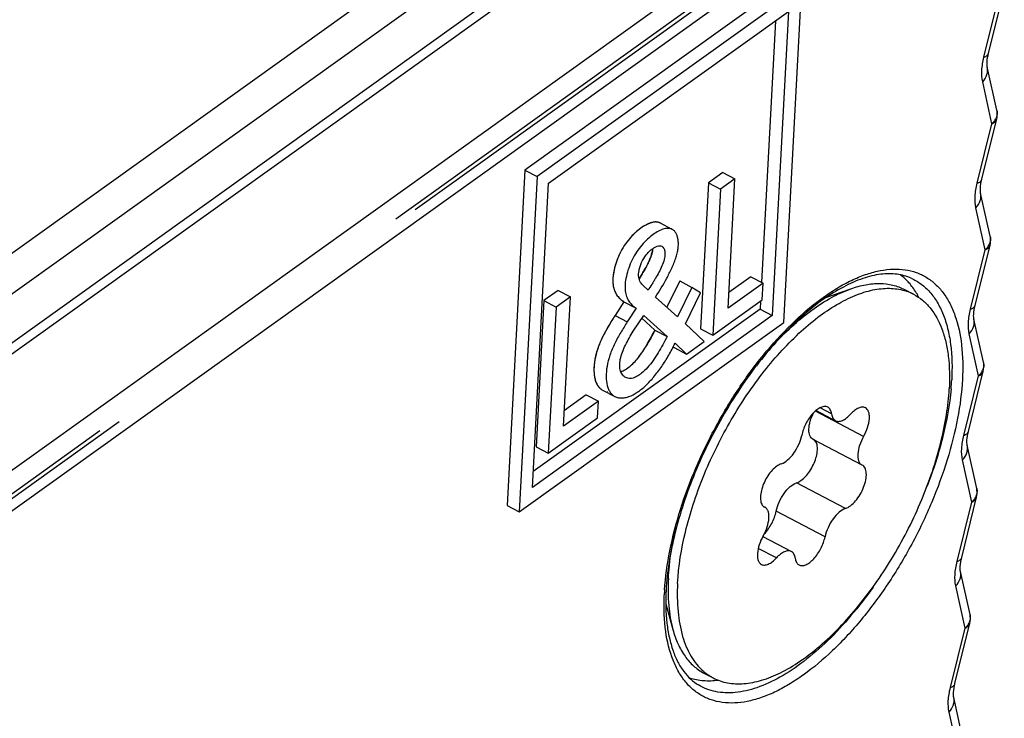
# Model space of a CAD drawing. Extents: x 0 to 841, y 0 to 594.
# Drawn here: x 783 to 796, y 111 to 120 of the extents above; entities that cross this region are included whole.
import ezdxf

# ---------------------------------------------------------------- set-up
doc = ezdxf.new("R2010")
doc.units = 0
doc.header["$LTSCALE"] = 46.255
doc.linetypes.add('HIDDEN', pattern=[0.2, 0.1, -0.1])
for name, color, linetype in [('02___PRT_ALL_AXES', 7, 'CONTINUOUS'), ('3_ALL_AXES', 7, 'CONTINUOUS'), ('7_ALL_FEATURES', 7, 'CONTINUOUS')]:
    doc.layers.add(name, color=color, linetype=linetype)

msp = doc.modelspace()

# ---------------------------------------------------------------- linework, layer by layer
at = {"layer": '02___PRT_ALL_AXES', "color": 7, "linetype": 'CONTINUOUS'}
msp.add_arc((793.945, 116.117), 1.009, 26.8711, 30.8316, dxfattribs=at)
for points, knots in [([(794.811, 116.634), (794.784, 116.679), (794.724, 116.762), (794.649, 116.832), (794.61, 116.862)], [0, 0, 0, 0, 0.513804, 1, 1, 1, 1]), ([(792.294, 111.709), (792.232, 111.701), (792.109, 111.696), (791.988, 111.719), (791.932, 111.738)], [0, 0, 0, 0, 0.517575, 1, 1, 1, 1])]:
    msp.add_open_spline(points, degree=3, knots=knots, dxfattribs=at)
at = {"layer": '3_ALL_AXES', "color": 7, "linetype": 'CONTINUOUS'}
for p, q in [((793.663, 116.573), (793.98, 116.685)), ((794.66, 116.676), (794.777, 116.615)), ((793.538, 115.138), (793.784, 115.009)), ((793.497, 114.773), (794.119, 114.447)), ((794.119, 114.447), (794.122, 114.446)), ((794.125, 114.445), (794.122, 114.446)), ((792.887, 113.909), (792.882, 113.912)), ((792.884, 113.91), (792.887, 113.909)), ((792.86, 113.537), (793.223, 113.347)), ((791.628, 112.682), (791.716, 112.356)), ((792.112, 111.802), (792.229, 111.741))]:
    msp.add_line(p, q, dxfattribs=at)
at = {"layer": '3_ALL_AXES', "color": 9, "linetype": 'CONTINUOUS'}
for p, q in [((793.735, 115.095), (793.589, 115.171)), ((794.141, 114.81), (793.529, 115.13)), ((793.91, 113.893), (793.288, 114.219)), ((792.884, 113.91), (792.882, 113.912)), ((793.651, 113.533), (793.03, 113.858)), ((793.033, 113.265), (792.802, 113.386))]:
    msp.add_line(p, q, dxfattribs=at)
at = {"layer": '3_ALL_AXES', "color": 7, "linetype": 'CONTINUOUS'}
for centre, radius, start, end in [((794.479, 116.043), 0.645, 62.4458, 73.7562), ((792.543, 112.331), 0.669, 229.1753, 230.7253), ((792.529, 112.314), 0.647, 230.6971, 242.3354)]:
    msp.add_arc(centre, radius, start, end, dxfattribs=at)
for points, knots in [([(791.777, 112.942), (791.789, 113.162), (791.864, 113.622), (792.09, 114.307), (792.419, 114.983), (792.827, 115.599), (793.22, 116.04), (793.551, 116.322), (793.79, 116.484), (794.024, 116.603), (794.25, 116.676), (794.463, 116.699), (794.598, 116.681), (794.659, 116.663)], [0, 0, 0, 0, 0.128979, 0.272316, 0.422037, 0.569266, 0.705468, 0.767249, 0.823924, 0.875184, 0.921108, 0.962294, 1, 1, 1, 1]), ([(792.975, 115.951), (793.055, 116.038), (793.216, 116.201), (793.47, 116.411), (793.722, 116.575), (793.895, 116.655), (793.98, 116.685)], [0, 0, 0, 0, 0.283497, 0.546196, 0.785421, 1, 1, 1, 1]), ([(793.98, 116.685), (794.041, 116.707), (794.162, 116.741), (794.343, 116.758), (794.511, 116.739), (794.613, 116.701), (794.66, 116.676)], [0, 0, 0, 0, 0.280492, 0.536297, 0.773291, 1, 1, 1, 1]), ([(794.777, 116.615), (794.817, 116.594), (794.893, 116.543), (795.029, 116.405), (795.127, 116.22), (795.19, 116.008), (795.234, 115.754), (795.237, 115.552), (795.23, 115.414)], [0, 0, 0, 0, 0.099489, 0.202271, 0.427768, 0.554861, 0.692565, 1, 1, 1, 1]), ([(792.229, 111.741), (792.286, 111.711), (792.415, 111.668), (792.627, 111.66), (792.856, 111.707), (793.096, 111.805), (793.343, 111.953), (793.594, 112.147), (793.843, 112.383), (794.171, 112.755), (794.541, 113.29), (794.893, 113.989), (795.1, 114.598), (795.198, 115.074), (795.224, 115.303), (795.23, 115.414)], [0, 0, 0, 0, 0.037054, 0.076558, 0.120374, 0.169574, 0.224535, 0.28511, 0.350775, 0.420735, 0.569338, 0.721796, 0.868274, 0.936479, 1, 1, 1, 1]), ([(793.685, 115.181), (793.674, 115.187), (793.643, 115.193), (793.595, 115.179), (793.545, 115.148), (793.494, 115.1), (793.447, 115.041), (793.406, 114.972), (793.375, 114.899), (793.36, 114.848), (793.355, 114.823)], [0, 0, 0, 0, 0.075771, 0.165926, 0.276602, 0.406901, 0.551887, 0.704437, 0.856485, 1, 1, 1, 1]), ([(793.735, 115.095), (793.732, 115.113), (793.724, 115.147), (793.699, 115.174), (793.685, 115.181)], [0, 0, 0, 0, 0.551488, 1, 1, 1, 1]), ([(794.164, 115.173), (794.152, 115.179), (794.121, 115.185), (794.072, 115.171), (794.021, 115.138), (793.99, 115.108), (793.974, 115.091)], [0, 0, 0, 0, 0.185627, 0.40709, 0.679412, 1, 1, 1, 1]), ([(794.141, 114.81), (794.162, 114.847), (794.195, 114.919), (794.216, 115.013), (794.215, 115.081), (794.207, 115.121), (794.19, 115.153), (794.173, 115.168), (794.164, 115.173)], [0, 0, 0, 0, 0.319604, 0.606296, 0.727791, 0.832146, 0.920953, 1, 1, 1, 1]), ([(793.497, 114.773), (793.489, 114.777), (793.472, 114.791), (793.456, 114.82), (793.447, 114.858), (793.444, 114.92), (793.461, 115.009), (793.489, 115.078), (793.507, 115.113)], [0, 0, 0, 0, 0.080127, 0.169382, 0.2732, 0.393547, 0.678075, 1, 1, 1, 1]), ([(793.735, 115.095), (793.737, 115.076), (793.746, 115.043), (793.77, 115.016), (793.784, 115.009)], [0, 0, 0, 0, 0.551481, 1, 1, 1, 1]), ([(793.784, 115.009), (793.796, 115.003), (793.827, 114.997), (793.876, 115.011), (793.926, 115.044), (793.958, 115.074), (793.974, 115.091)], [0, 0, 0, 0, 0.18563, 0.407087, 0.67942, 1, 1, 1, 1]), ([(793.096, 114.463), (793.126, 114.472), (793.185, 114.512), (793.259, 114.597), (793.32, 114.703), (793.347, 114.783), (793.355, 114.823)], [0, 0, 0, 0, 0.201121, 0.454716, 0.73301, 1, 1, 1, 1]), ([(793.534, 114.74), (793.532, 114.743), (793.524, 114.755), (793.513, 114.765), (793.503, 114.77)], [0, 0, 0, 0, 0.264097, 1, 1, 1, 1]), ([(794.141, 114.81), (794.121, 114.774), (794.088, 114.701), (794.067, 114.607), (794.068, 114.54), (794.076, 114.499), (794.093, 114.467), (794.11, 114.452), (794.119, 114.447)], [0, 0, 0, 0, 0.319596, 0.606277, 0.727771, 0.832115, 0.920951, 1, 1, 1, 1]), ([(793.288, 114.219), (793.309, 114.225), (793.351, 114.249), (793.408, 114.301), (793.461, 114.37), (793.505, 114.449), (793.537, 114.532), (793.555, 114.612), (793.556, 114.682), (793.544, 114.724), (793.534, 114.74)], [0, 0, 0, 0, 0.102956, 0.228083, 0.369539, 0.518285, 0.664086, 0.797177, 0.91005, 1, 1, 1, 1]), ([(793.096, 114.463), (793.076, 114.456), (793.033, 114.432), (792.976, 114.379), (792.922, 114.309), (792.878, 114.229), (792.846, 114.144), (792.829, 114.064), (792.829, 113.994), (792.843, 113.953), (792.853, 113.937)], [0, 0, 0, 0, 0.103578, 0.229641, 0.37212, 0.521629, 0.667622, 0.800126, 0.911654, 1, 1, 1, 1]), ([(793.91, 113.893), (793.933, 113.901), (793.981, 113.929), (794.043, 113.991), (794.1, 114.071), (794.144, 114.162), (794.171, 114.253), (794.179, 114.326), (794.172, 114.376), (794.162, 114.406), (794.147, 114.43), (794.132, 114.441), (794.125, 114.445)], [0, 0, 0, 0, 0.108772, 0.242755, 0.393513, 0.548662, 0.694945, 0.820942, 0.874258, 0.920949, 0.962121, 1, 1, 1, 1]), ([(793.03, 113.858), (793.038, 113.898), (793.065, 113.978), (793.125, 114.085), (793.199, 114.17), (793.259, 114.209), (793.288, 114.219)], [0, 0, 0, 0, 0.267002, 0.545276, 0.798871, 1, 1, 1, 1]), ([(792.853, 113.937), (792.855, 113.935), (792.863, 113.924), (792.873, 113.916), (792.882, 113.912)], [0, 0, 0, 0, 0.26147, 1, 1, 1, 1]), ([(792.865, 113.546), (792.886, 113.583), (792.918, 113.655), (792.939, 113.749), (792.939, 113.817), (792.93, 113.857), (792.914, 113.889), (792.896, 113.904), (792.887, 113.909)], [0, 0, 0, 0, 0.319596, 0.606277, 0.727771, 0.832115, 0.920951, 1, 1, 1, 1]), ([(793.91, 113.893), (793.881, 113.884), (793.821, 113.844), (793.747, 113.76), (793.686, 113.653), (793.659, 113.573), (793.651, 113.533)], [0, 0, 0, 0, 0.201121, 0.454716, 0.73301, 1, 1, 1, 1]), ([(792.879, 113.571), (792.917, 113.61), (792.979, 113.701), (793.019, 113.805), (793.03, 113.858)], [0, 0, 0, 0, 0.49932, 1, 1, 1, 1]), ([(791.66, 113.004), (791.663, 113.057), (791.681, 113.283), (791.722, 113.506), (791.763, 113.674)], [0, 0, 0, 0, 0.236507, 1, 1, 1, 1]), ([(792.865, 113.546), (792.844, 113.51), (792.812, 113.437), (792.791, 113.343), (792.791, 113.276), (792.8, 113.235), (792.816, 113.203), (792.834, 113.188), (792.843, 113.183)], [0, 0, 0, 0, 0.319604, 0.606296, 0.727791, 0.832146, 0.920953, 1, 1, 1, 1]), ([(793.321, 113.176), (793.333, 113.169), (793.363, 113.164), (793.412, 113.178), (793.462, 113.209), (793.512, 113.256), (793.559, 113.316), (793.6, 113.385), (793.632, 113.458), (793.646, 113.508), (793.651, 113.533)], [0, 0, 0, 0, 0.075771, 0.165926, 0.276602, 0.406901, 0.551887, 0.704437, 0.856485, 1, 1, 1, 1]), ([(792.843, 113.183), (792.855, 113.177), (792.886, 113.172), (792.934, 113.186), (792.985, 113.218), (793.017, 113.248), (793.033, 113.265)], [0, 0, 0, 0, 0.185627, 0.40709, 0.679412, 1, 1, 1, 1]), ([(793.223, 113.347), (793.211, 113.354), (793.18, 113.359), (793.131, 113.345), (793.08, 113.313), (793.048, 113.283), (793.033, 113.265)], [0, 0, 0, 0, 0.18563, 0.407087, 0.67942, 1, 1, 1, 1]), ([(793.272, 113.261), (793.269, 113.28), (793.261, 113.314), (793.236, 113.34), (793.223, 113.347)], [0, 0, 0, 0, 0.551481, 1, 1, 1, 1]), ([(793.272, 113.261), (793.274, 113.243), (793.283, 113.209), (793.308, 113.183), (793.321, 113.176)], [0, 0, 0, 0, 0.551488, 1, 1, 1, 1]), ([(791.66, 113.004), (791.654, 112.889), (791.655, 112.671), (791.69, 112.455), (791.716, 112.356)], [0, 0, 0, 0, 0.530126, 1, 1, 1, 1]), ([(791.777, 112.942), (791.77, 112.822), (791.772, 112.595), (791.827, 112.279), (791.933, 112.017), (792.044, 111.879), (792.106, 111.825)], [0, 0, 0, 0, 0.300751, 0.565538, 0.796065, 1, 1, 1, 1]), ([(791.716, 112.356), (791.734, 112.293), (791.775, 112.175), (791.864, 112.016), (791.975, 111.889), (792.065, 111.827), (792.112, 111.802)], [0, 0, 0, 0, 0.280479, 0.536292, 0.773289, 1, 1, 1, 1])]:
    msp.add_open_spline(points, degree=3, knots=knots, dxfattribs=at)
at = {"layer": '7_ALL_FEATURES', "color": 7, "linetype": 'CONTINUOUS'}
for p, q in [((772.349, 109.289), (792.124, 123.445)), ((772.753, 108.44), (793.325, 123.167)), ((772.57, 108.928), (792.345, 123.085)), ((793.198, 120.6), (789.836, 118.193)), ((793.353, 120.519), (789.991, 118.112)), ((793.126, 116.258), (793.353, 120.519)), ((795.729, 119.678), (795.919, 120.445)), ((790.137, 118.025), (793.186, 120.208)), ((793.186, 120.208), (792.98, 116.344)), ((793.02, 120.089), (792.843, 116.766)), ((795.835, 118.955), (795.714, 119.503)), ((795.644, 118.076), (795.834, 118.843)), ((789.836, 118.193), (789.609, 113.932)), ((789.836, 118.193), (789.991, 118.112)), ((792.351, 118.163), (792.168, 118.032)), ((792.351, 118.163), (792.506, 118.082)), ((789.991, 118.112), (789.764, 113.851)), ((789.932, 114.162), (790.137, 118.025)), ((792.168, 118.032), (792.069, 116.176)), ((792.168, 118.032), (792.324, 117.951)), ((792.506, 118.082), (792.324, 117.951)), ((792.419, 116.437), (792.506, 118.082)), ((792.324, 117.951), (792.225, 116.095)), ((795.75, 117.353), (795.629, 117.901)), ((791.429, 117.52), (791.424, 117.518)), ((791.435, 117.522), (791.429, 117.52)), ((791.441, 117.524), (791.435, 117.522)), ((791.445, 117.525), (791.441, 117.524)), ((791.45, 117.527), (791.445, 117.525)), ((791.455, 117.528), (791.45, 117.527)), ((791.46, 117.529), (791.455, 117.528)), ((791.465, 117.53), (791.46, 117.529)), ((791.47, 117.531), (791.465, 117.53)), ((791.474, 117.532), (791.47, 117.531)), ((791.479, 117.532), (791.474, 117.532)), ((791.484, 117.533), (791.479, 117.532)), ((791.488, 117.533), (791.484, 117.533)), ((791.493, 117.534), (791.488, 117.533)), ((791.497, 117.534), (791.493, 117.534)), ((791.501, 117.534), (791.497, 117.534)), ((791.505, 117.534), (791.501, 117.534)), ((791.508, 117.533), (791.505, 117.534)), ((791.512, 117.533), (791.508, 117.533)), ((791.516, 117.533), (791.512, 117.533)), ((791.52, 117.532), (791.516, 117.533)), ((791.523, 117.532), (791.52, 117.532)), ((791.527, 117.531), (791.523, 117.532)), ((791.531, 117.53), (791.527, 117.531)), ((791.534, 117.529), (791.531, 117.53)), ((791.537, 117.528), (791.534, 117.529)), ((791.541, 117.527), (791.537, 117.528)), ((791.544, 117.525), (791.541, 117.527)), ((791.548, 117.524), (791.544, 117.525)), ((791.551, 117.522), (791.548, 117.524)), ((791.554, 117.521), (791.551, 117.522)), ((791.709, 117.44), (791.553, 117.521)), ((791.557, 117.519), (791.554, 117.521)), ((791.241, 117.399), (791.235, 117.394)), ((791.246, 117.404), (791.241, 117.399)), ((791.253, 117.41), (791.246, 117.404)), ((791.259, 117.415), (791.253, 117.41)), ((791.265, 117.42), (791.259, 117.415)), ((791.271, 117.425), (791.265, 117.42)), ((791.277, 117.43), (791.271, 117.425)), ((791.283, 117.435), (791.277, 117.43)), ((791.289, 117.44), (791.283, 117.435)), ((791.295, 117.445), (791.289, 117.44)), ((791.302, 117.449), (791.295, 117.445)), ((791.308, 117.454), (791.302, 117.449)), ((791.314, 117.458), (791.308, 117.454)), ((791.32, 117.463), (791.314, 117.458)), ((791.327, 117.467), (791.32, 117.463)), ((791.333, 117.472), (791.327, 117.467)), ((791.34, 117.476), (791.333, 117.472)), ((791.346, 117.48), (791.34, 117.476)), ((791.352, 117.484), (791.346, 117.48)), ((791.359, 117.487), (791.352, 117.484)), ((791.365, 117.491), (791.359, 117.487)), ((791.372, 117.495), (791.365, 117.491)), ((791.378, 117.498), (791.372, 117.495)), ((791.384, 117.501), (791.378, 117.498)), ((791.39, 117.504), (791.384, 117.501)), ((791.395, 117.507), (791.39, 117.504)), ((791.401, 117.509), (791.395, 117.507)), ((791.407, 117.512), (791.401, 117.509)), ((791.412, 117.514), (791.407, 117.512)), ((791.418, 117.516), (791.412, 117.514)), ((791.424, 117.518), (791.418, 117.516)), ((791.127, 117.272), (791.123, 117.266)), ((791.132, 117.278), (791.127, 117.272)), ((791.137, 117.285), (791.132, 117.278)), ((791.142, 117.291), (791.137, 117.285)), ((791.147, 117.298), (791.142, 117.291)), ((791.152, 117.304), (791.147, 117.298)), ((791.157, 117.311), (791.152, 117.304)), ((791.163, 117.317), (791.157, 117.311)), ((791.168, 117.323), (791.163, 117.317)), ((791.173, 117.329), (791.168, 117.323)), ((791.178, 117.335), (791.173, 117.329)), ((791.184, 117.341), (791.178, 117.335)), ((791.19, 117.347), (791.184, 117.341)), ((791.195, 117.354), (791.19, 117.347)), ((791.201, 117.36), (791.195, 117.354)), ((791.206, 117.365), (791.201, 117.36)), ((791.212, 117.371), (791.206, 117.365)), ((791.218, 117.377), (791.212, 117.371)), ((791.224, 117.383), (791.218, 117.377)), ((791.229, 117.388), (791.224, 117.383)), ((791.235, 117.394), (791.229, 117.388)), ((791.049, 117.146), (791.046, 117.139)), ((791.053, 117.152), (791.049, 117.146)), ((791.056, 117.159), (791.053, 117.152)), ((791.06, 117.166), (791.056, 117.159)), ((791.063, 117.172), (791.06, 117.166)), ((791.067, 117.179), (791.063, 117.172)), ((791.071, 117.185), (791.067, 117.179)), ((791.074, 117.192), (791.071, 117.185)), ((791.078, 117.198), (791.074, 117.192)), ((791.082, 117.204), (791.078, 117.198)), ((791.086, 117.211), (791.082, 117.204)), ((791.09, 117.217), (791.086, 117.211)), ((791.094, 117.223), (791.09, 117.217)), ((791.098, 117.23), (791.094, 117.223)), ((791.102, 117.236), (791.098, 117.23)), ((791.106, 117.242), (791.102, 117.236)), ((791.11, 117.248), (791.106, 117.242)), ((791.114, 117.254), (791.11, 117.248)), ((791.119, 117.26), (791.114, 117.254)), ((791.123, 117.266), (791.119, 117.26)), ((791.454, 117.147), (791.453, 117.144)), ((791.455, 117.154), (791.454, 117.151)), ((791.454, 117.151), (791.454, 117.147)), ((791.456, 117.158), (791.455, 117.154)), ((791.457, 117.164), (791.456, 117.161)), ((791.456, 117.161), (791.456, 117.158)), ((791.458, 117.168), (791.457, 117.164)), ((791.459, 117.178), (791.458, 117.174)), ((791.458, 117.174), (791.458, 117.171)), ((791.458, 117.171), (791.458, 117.168)), ((791.46, 117.184), (791.459, 117.181)), ((791.459, 117.181), (791.459, 117.178)), ((791.46, 117.194), (791.46, 117.191)), ((791.46, 117.191), (791.46, 117.187)), ((791.46, 117.187), (791.46, 117.184)), ((795.559, 116.474), (795.749, 117.241)), ((790.999, 117.026), (790.997, 117.019)), ((791.002, 117.033), (790.999, 117.026)), ((791.004, 117.04), (791.002, 117.033)), ((791.007, 117.048), (791.004, 117.04)), ((791.01, 117.055), (791.007, 117.048)), ((791.012, 117.062), (791.01, 117.055)), ((791.015, 117.069), (791.012, 117.062)), ((791.018, 117.076), (791.015, 117.069)), ((791.021, 117.084), (791.018, 117.076)), ((791.024, 117.091), (791.021, 117.084)), ((791.027, 117.098), (791.024, 117.091)), ((791.03, 117.105), (791.027, 117.098)), ((791.033, 117.112), (791.03, 117.105)), ((791.036, 117.119), (791.033, 117.112)), ((791.04, 117.126), (791.036, 117.119)), ((791.043, 117.132), (791.04, 117.126)), ((791.046, 117.139), (791.043, 117.132)), ((791.407, 117.022), (791.405, 117.017)), ((791.41, 117.026), (791.407, 117.022)), ((791.412, 117.031), (791.41, 117.026)), ((791.414, 117.036), (791.412, 117.031)), ((791.416, 117.04), (791.414, 117.036)), ((791.418, 117.045), (791.416, 117.04)), ((791.42, 117.05), (791.418, 117.045)), ((791.422, 117.054), (791.42, 117.05)), ((791.424, 117.059), (791.422, 117.054)), ((791.426, 117.063), (791.424, 117.059)), ((791.428, 117.068), (791.426, 117.063)), ((791.43, 117.073), (791.428, 117.068)), ((791.432, 117.077), (791.43, 117.073)), ((791.433, 117.082), (791.432, 117.077)), ((791.435, 117.086), (791.433, 117.082)), ((791.437, 117.091), (791.435, 117.086)), ((791.438, 117.095), (791.437, 117.091)), ((791.44, 117.1), (791.438, 117.095)), ((791.441, 117.104), (791.44, 117.1)), ((791.443, 117.109), (791.441, 117.104)), ((791.444, 117.112), (791.443, 117.109)), ((791.445, 117.116), (791.444, 117.112)), ((791.446, 117.119), (791.445, 117.116)), ((791.447, 117.123), (791.446, 117.119)), ((791.448, 117.126), (791.447, 117.123)), ((791.449, 117.13), (791.448, 117.126)), ((791.45, 117.133), (791.449, 117.13)), ((791.451, 117.137), (791.45, 117.133)), ((791.452, 117.14), (791.451, 117.137)), ((791.453, 117.144), (791.452, 117.14)), ((790.966, 116.901), (790.964, 116.894)), ((790.967, 116.909), (790.966, 116.901)), ((790.969, 116.916), (790.967, 116.909)), ((790.97, 116.923), (790.969, 116.916)), ((790.972, 116.931), (790.97, 116.923)), ((790.974, 116.939), (790.972, 116.931)), ((790.976, 116.946), (790.974, 116.939)), ((790.977, 116.954), (790.976, 116.946)), ((790.979, 116.961), (790.977, 116.954)), ((790.981, 116.969), (790.979, 116.961)), ((790.983, 116.976), (790.981, 116.969)), ((790.985, 116.983), (790.983, 116.976)), ((790.988, 116.99), (790.985, 116.983)), ((790.99, 116.997), (790.988, 116.99)), ((790.992, 117.004), (790.99, 116.997)), ((790.994, 117.012), (790.992, 117.004)), ((790.997, 117.019), (790.994, 117.012)), ((791.344, 116.905), (791.336, 116.89)), ((791.352, 116.918), (791.344, 116.905)), ((791.359, 116.93), (791.352, 116.918)), ((791.376, 116.96), (791.359, 116.93)), ((791.387, 116.982), (791.376, 116.96)), ((791.391, 116.988), (791.387, 116.982)), ((791.394, 116.995), (791.391, 116.988)), ((791.397, 117.001), (791.394, 116.995)), ((791.401, 117.008), (791.397, 117.001)), ((791.403, 117.012), (791.401, 117.008)), ((791.405, 117.017), (791.403, 117.012)), ((790.954, 116.798), (790.953, 116.793)), ((790.953, 116.793), (790.953, 116.787)), ((790.953, 116.787), (790.953, 116.781)), ((790.953, 116.781), (790.954, 116.776)), ((790.955, 116.823), (790.954, 116.817)), ((790.954, 116.817), (790.954, 116.81)), ((790.954, 116.81), (790.954, 116.804)), ((790.954, 116.804), (790.954, 116.798)), ((790.954, 116.776), (790.954, 116.77)), ((790.954, 116.77), (790.954, 116.765)), ((790.956, 116.837), (790.955, 116.83)), ((790.955, 116.83), (790.955, 116.823)), ((790.957, 116.844), (790.956, 116.837)), ((790.958, 116.851), (790.957, 116.844)), ((790.959, 116.858), (790.958, 116.851)), ((790.961, 116.872), (790.959, 116.865)), ((790.959, 116.865), (790.959, 116.858)), ((790.962, 116.879), (790.961, 116.872)), ((790.963, 116.886), (790.962, 116.879)), ((790.964, 116.894), (790.963, 116.886)), ((791.313, 116.852), (791.288, 116.812)), ((791.326, 116.875), (791.313, 116.852)), ((791.336, 116.89), (791.326, 116.875)), ((791.805, 116.785), (791.64, 116.451)), ((791.805, 116.785), (791.96, 116.703)), ((792.708, 116.837), (792.429, 116.637)), ((792.708, 116.837), (792.864, 116.756)), ((790.259, 116.665), (790.076, 116.535)), ((790.259, 116.665), (790.415, 116.584)), ((790.954, 116.765), (790.954, 116.76)), ((790.954, 116.76), (790.955, 116.754)), ((790.955, 116.754), (790.955, 116.749)), ((790.955, 116.749), (790.956, 116.744)), ((790.956, 116.744), (790.956, 116.739)), ((790.956, 116.739), (790.957, 116.734)), ((790.957, 116.734), (790.958, 116.729)), ((790.958, 116.729), (790.959, 116.724)), ((790.959, 116.724), (790.959, 116.719)), ((790.959, 116.719), (790.96, 116.714)), ((790.96, 116.714), (790.961, 116.709)), ((790.961, 116.709), (790.962, 116.704)), ((790.962, 116.704), (790.963, 116.7)), ((790.963, 116.7), (790.965, 116.695)), ((790.965, 116.695), (790.966, 116.691)), ((790.966, 116.691), (790.968, 116.685)), ((790.968, 116.685), (790.969, 116.679)), ((790.969, 116.679), (790.971, 116.674)), ((790.971, 116.674), (790.973, 116.668)), ((790.973, 116.668), (790.975, 116.663)), ((790.975, 116.663), (790.977, 116.658)), ((790.977, 116.658), (790.979, 116.653)), ((790.979, 116.653), (790.982, 116.647)), ((790.982, 116.647), (790.984, 116.642)), ((791.401, 116.666), (791.343, 116.723)), ((791.96, 116.703), (791.776, 116.33)), ((792.069, 116.634), (791.96, 116.703)), ((792.864, 116.756), (792.419, 116.437)), ((792.852, 116.544), (792.864, 116.756)), ((790.076, 116.535), (789.978, 114.678)), ((790.076, 116.535), (790.232, 116.453)), ((790.415, 116.584), (790.232, 116.453)), ((790.327, 114.94), (790.415, 116.584)), ((791.094, 116.519), (790.983, 116.347)), ((790.984, 116.642), (790.986, 116.637)), ((790.986, 116.637), (790.989, 116.633)), ((790.989, 116.633), (790.991, 116.628)), ((790.991, 116.628), (790.994, 116.623)), ((790.994, 116.623), (790.997, 116.619)), ((790.997, 116.619), (791, 116.614)), ((791, 116.614), (791.002, 116.61)), ((791.002, 116.61), (791.005, 116.605)), ((791.005, 116.605), (791.008, 116.601)), ((791.008, 116.601), (791.011, 116.597)), ((791.011, 116.597), (791.014, 116.593)), ((791.014, 116.593), (791.018, 116.587)), ((791.018, 116.587), (791.023, 116.582)), ((791.023, 116.582), (791.027, 116.577)), ((791.027, 116.577), (791.031, 116.572)), ((791.031, 116.572), (791.036, 116.567)), ((791.036, 116.567), (791.04, 116.563)), ((791.04, 116.563), (791.045, 116.558)), ((791.045, 116.558), (791.05, 116.554)), ((791.05, 116.554), (791.054, 116.549)), ((791.054, 116.549), (791.059, 116.545)), ((791.059, 116.545), (791.064, 116.541)), ((791.064, 116.541), (791.069, 116.537)), ((791.069, 116.537), (791.074, 116.533)), ((791.074, 116.533), (791.079, 116.53)), ((791.079, 116.53), (791.084, 116.526)), ((791.084, 116.526), (791.089, 116.523)), ((791.089, 116.523), (791.094, 116.519)), ((791.094, 116.519), (791.249, 116.438)), ((791.776, 116.33), (791.496, 116.579)), ((791.876, 116.24), (792.069, 116.634)), ((792.225, 116.095), (792.852, 116.544)), ((792.83, 116.528), (792.825, 116.426)), ((792.825, 116.426), (789.942, 114.362)), ((790.232, 116.453), (790.133, 114.597)), ((791.249, 116.438), (791.138, 116.266)), ((792.825, 116.426), (792.98, 116.344)), ((792.98, 116.344), (789.932, 114.162)), ((790.939, 116.277), (790.924, 116.253)), ((790.953, 116.3), (790.939, 116.277)), ((790.968, 116.324), (790.953, 116.3)), ((790.983, 116.347), (790.968, 116.324)), ((791.214, 116.145), (791.347, 116.347)), ((791.322, 116.31), (791.489, 116.159)), ((791.347, 116.347), (791.645, 116.077)), ((795.665, 115.751), (795.544, 116.299)), ((789.764, 113.851), (793.126, 116.258)), ((790.863, 116.148), (790.858, 116.138)), ((790.868, 116.157), (790.863, 116.148)), ((790.873, 116.166), (790.868, 116.157)), ((790.878, 116.175), (790.873, 116.166)), ((790.888, 116.193), (790.878, 116.175)), ((790.895, 116.205), (790.888, 116.193)), ((790.903, 116.217), (790.895, 116.205)), ((790.91, 116.229), (790.903, 116.217)), ((790.924, 116.253), (790.91, 116.229)), ((791.489, 116.159), (791.469, 116.121)), ((791.489, 116.159), (791.645, 116.077)), ((792.116, 116.017), (791.876, 116.24)), ((792.069, 116.176), (792.225, 116.095)), ((790.801, 116.023), (790.798, 116.016)), ((790.803, 116.029), (790.801, 116.023)), ((790.806, 116.035), (790.803, 116.029)), ((790.811, 116.045), (790.806, 116.035)), ((790.815, 116.054), (790.811, 116.045)), ((790.82, 116.064), (790.815, 116.054)), ((790.824, 116.073), (790.82, 116.064)), ((790.829, 116.083), (790.824, 116.073)), ((790.833, 116.092), (790.829, 116.083)), ((790.838, 116.101), (790.833, 116.092)), ((790.843, 116.111), (790.838, 116.101)), ((790.848, 116.12), (790.843, 116.111)), ((790.853, 116.129), (790.848, 116.12)), ((790.858, 116.138), (790.853, 116.129)), ((791.421, 116.034), (791.407, 116.01)), ((791.435, 116.059), (791.421, 116.034)), ((791.449, 116.084), (791.435, 116.059)), ((791.469, 116.121), (791.449, 116.084)), ((790.753, 115.899), (790.751, 115.891)), ((790.756, 115.906), (790.753, 115.899)), ((790.758, 115.914), (790.756, 115.906)), ((790.761, 115.922), (790.758, 115.914)), ((790.764, 115.93), (790.761, 115.922)), ((790.766, 115.938), (790.764, 115.93)), ((790.769, 115.946), (790.766, 115.938)), ((790.772, 115.953), (790.769, 115.946)), ((790.775, 115.961), (790.772, 115.953)), ((790.778, 115.969), (790.775, 115.961)), ((790.781, 115.977), (790.778, 115.969)), ((790.784, 115.985), (790.781, 115.977)), ((790.788, 115.993), (790.784, 115.985)), ((790.791, 116.001), (790.788, 115.993)), ((790.794, 116.008), (790.791, 116.001)), ((790.798, 116.016), (790.794, 116.008)), ((791.34, 115.901), (791.335, 115.892)), ((791.346, 115.909), (791.34, 115.901)), ((791.352, 115.918), (791.346, 115.909)), ((791.357, 115.927), (791.352, 115.918)), ((791.362, 115.935), (791.357, 115.927)), ((791.368, 115.944), (791.362, 115.935)), ((791.373, 115.953), (791.368, 115.944)), ((791.379, 115.961), (791.373, 115.953)), ((791.386, 115.973), (791.379, 115.961)), ((791.393, 115.986), (791.386, 115.973)), ((791.4, 115.998), (791.393, 115.986)), ((791.407, 116.01), (791.4, 115.998)), ((791.722, 115.949), (791.735, 115.937)), ((791.735, 115.937), (791.891, 115.855)), ((791.745, 115.992), (791.891, 115.855)), ((791.891, 115.855), (792.116, 116.017)), ((790.724, 115.773), (790.722, 115.766)), ((790.725, 115.781), (790.724, 115.773)), ((790.726, 115.788), (790.725, 115.781)), ((790.727, 115.796), (790.726, 115.788)), ((790.729, 115.803), (790.727, 115.796)), ((790.73, 115.811), (790.729, 115.803)), ((790.732, 115.819), (790.73, 115.811)), ((790.734, 115.826), (790.732, 115.819)), ((790.735, 115.834), (790.734, 115.826)), ((790.737, 115.842), (790.735, 115.834)), ((790.739, 115.848), (790.737, 115.842)), ((790.741, 115.855), (790.739, 115.848)), ((790.742, 115.861), (790.741, 115.855)), ((790.744, 115.868), (790.742, 115.861)), ((790.746, 115.875), (790.744, 115.868)), ((790.748, 115.883), (790.746, 115.875)), ((790.751, 115.891), (790.748, 115.883)), ((791.242, 115.768), (791.238, 115.763)), ((791.247, 115.774), (791.242, 115.768)), ((791.251, 115.779), (791.247, 115.774)), ((791.256, 115.784), (791.251, 115.779)), ((791.26, 115.79), (791.256, 115.784)), ((791.264, 115.795), (791.26, 115.79)), ((791.27, 115.802), (791.264, 115.795)), ((791.275, 115.809), (791.27, 115.802)), ((791.281, 115.816), (791.275, 115.809)), ((791.286, 115.824), (791.281, 115.816)), ((791.292, 115.831), (791.286, 115.824)), ((791.297, 115.838), (791.292, 115.831)), ((791.303, 115.846), (791.297, 115.838)), ((791.308, 115.853), (791.303, 115.846)), ((791.313, 115.861), (791.308, 115.853)), ((791.319, 115.868), (791.313, 115.861)), ((791.324, 115.876), (791.319, 115.868)), ((791.329, 115.884), (791.324, 115.876)), ((791.335, 115.892), (791.329, 115.884)), ((790.715, 115.68), (790.714, 115.672)), ((790.714, 115.672), (790.714, 115.665)), ((790.714, 115.665), (790.714, 115.657)), ((790.714, 115.657), (790.714, 115.649)), ((790.714, 115.649), (790.714, 115.642)), ((790.716, 115.701), (790.715, 115.694)), ((790.715, 115.694), (790.715, 115.687)), ((790.715, 115.687), (790.715, 115.68)), ((790.717, 115.715), (790.716, 115.708)), ((790.716, 115.708), (790.716, 115.701)), ((790.718, 115.73), (790.717, 115.723)), ((790.717, 115.723), (790.717, 115.715)), ((790.719, 115.737), (790.718, 115.73)), ((790.72, 115.744), (790.719, 115.737)), ((790.721, 115.759), (790.72, 115.751)), ((790.72, 115.751), (790.72, 115.744)), ((790.722, 115.766), (790.721, 115.759)), ((791.234, 115.758), (791.229, 115.753)), ((791.238, 115.763), (791.234, 115.758)), ((790.714, 115.642), (790.714, 115.635)), ((790.714, 115.635), (790.715, 115.627)), ((790.715, 115.627), (790.715, 115.62)), ((790.715, 115.62), (790.716, 115.613)), ((790.716, 115.613), (790.716, 115.606)), ((790.716, 115.606), (790.717, 115.599)), ((790.717, 115.599), (790.717, 115.592)), ((790.717, 115.592), (790.718, 115.585)), ((790.718, 115.585), (790.719, 115.579)), ((790.719, 115.579), (790.72, 115.572)), ((790.72, 115.572), (790.721, 115.566)), ((790.721, 115.566), (790.722, 115.559)), ((790.722, 115.559), (790.724, 115.553)), ((790.724, 115.553), (790.725, 115.547)), ((790.725, 115.547), (790.726, 115.54)), ((790.726, 115.54), (790.728, 115.534)), ((790.728, 115.534), (790.73, 115.528)), ((790.73, 115.528), (790.731, 115.522)), ((790.731, 115.522), (790.733, 115.516)), ((791.06, 115.633), (791.056, 115.632)), ((791.064, 115.634), (791.06, 115.633)), ((791.068, 115.635), (791.064, 115.634)), ((795.473, 114.872), (795.663, 115.639)), ((790.733, 115.516), (790.735, 115.511)), ((790.735, 115.511), (790.737, 115.505)), ((790.737, 115.505), (790.739, 115.499)), ((790.739, 115.499), (790.741, 115.494)), ((790.741, 115.494), (790.743, 115.489)), ((790.743, 115.489), (790.746, 115.484)), ((790.746, 115.484), (790.748, 115.479)), ((790.748, 115.479), (790.751, 115.474)), ((790.751, 115.474), (790.753, 115.47)), ((790.753, 115.47), (790.756, 115.465)), ((790.756, 115.465), (790.758, 115.46)), ((790.758, 115.46), (790.761, 115.456)), ((790.761, 115.456), (790.764, 115.452)), ((790.764, 115.452), (790.767, 115.448)), ((790.767, 115.448), (790.77, 115.444)), ((790.77, 115.444), (790.773, 115.44)), ((790.773, 115.44), (790.776, 115.436)), ((790.776, 115.436), (790.78, 115.432)), ((790.78, 115.432), (790.783, 115.428)), ((790.783, 115.428), (790.787, 115.425)), ((790.787, 115.425), (790.79, 115.421)), ((790.79, 115.421), (790.794, 115.418)), ((790.794, 115.418), (790.798, 115.415)), ((790.798, 115.415), (790.802, 115.412)), ((790.802, 115.412), (790.806, 115.409)), ((790.806, 115.409), (790.81, 115.406)), ((790.81, 115.406), (790.814, 115.403)), ((790.824, 115.397), (790.98, 115.316)), ((790.616, 115.339), (790.338, 115.14)), ((790.616, 115.339), (790.772, 115.258)), ((790.882, 115.38), (790.887, 115.379)), ((790.772, 115.258), (790.327, 114.94)), ((790.761, 115.046), (790.772, 115.258)), ((790.133, 114.597), (790.761, 115.046)), ((789.978, 114.678), (790.133, 114.597)), ((795.579, 114.149), (795.458, 114.697)), ((795.388, 113.27), (795.578, 114.037)), ((789.609, 113.932), (789.764, 113.851)), ((795.494, 112.547), (795.373, 113.095)), ((795.303, 111.669), (795.493, 112.436)), ((795.409, 110.946), (795.288, 111.493))]:
    msp.add_line(p, q, dxfattribs=at)
at = {"layer": '7_ALL_FEATURES', "color": 9, "linetype": 'CONTINUOUS'}
for p, q in [((772.943, 108.433), (793.515, 123.16)), ((795.712, 123.251), (773.112, 107.073)), ((795.93, 122.892), (773.33, 106.714)), ((795.671, 119.628), (795.858, 120.382)), ((795.773, 118.78), (795.655, 119.316)), ((795.586, 118.026), (795.773, 118.78)), ((795.688, 117.179), (795.569, 117.714)), ((795.501, 116.424), (795.688, 117.179)), ((790.983, 116.347), (791.138, 116.266)), ((795.602, 115.577), (795.484, 116.112)), ((795.415, 114.823), (795.602, 115.577)), ((795.517, 113.975), (795.399, 114.51)), ((795.33, 113.221), (795.517, 113.975)), ((795.432, 112.373), (795.313, 112.909)), ((795.245, 111.619), (795.432, 112.373)), ((795.346, 110.771), (795.228, 111.307))]:
    msp.add_line(p, q, dxfattribs=at)
at = {"layer": '7_ALL_FEATURES', "color": 8, "linetype": 'HIDDEN'}
for p, q in [((792.201, 120.38), (772.426, 106.223)), ((791.955, 120.263), (772.18, 106.107))]:
    msp.add_line(p, q, dxfattribs=at)
at = {"layer": '7_ALL_FEATURES', "color": 7, "linetype": 'CONTINUOUS'}
for points in [[(795.834, 118.843), (795.838, 118.862), (795.841, 118.9), (795.838, 118.938), (795.835, 118.955)], [(795.749, 117.241), (795.753, 117.26), (795.756, 117.298), (795.753, 117.336), (795.75, 117.353)], [(795.663, 115.639), (795.667, 115.658), (795.671, 115.696), (795.668, 115.734), (795.665, 115.751)], [(795.578, 114.037), (795.582, 114.056), (795.585, 114.094), (795.582, 114.133), (795.579, 114.149)], [(795.493, 112.436), (795.497, 112.455), (795.5, 112.493), (795.497, 112.531), (795.494, 112.547)]]:
    msp.add_lwpolyline(points, dxfattribs=at)
at = {"layer": '7_ALL_FEATURES', "color": 9, "linetype": 'CONTINUOUS'}
for centre, radius, start, end in [((795.68, 118.92), 0.159, 11.2138, 12.4573), ((795.645, 118.93), 0.196, 330.3934, 336.6928), ((795.595, 117.319), 0.159, 11.2138, 12.4573), ((795.56, 117.329), 0.196, 330.3934, 336.6928), ((795.474, 115.727), 0.196, 330.3934, 336.6928), ((795.509, 115.717), 0.159, 11.2138, 12.4573), ((792.082, 115.698), 3.184, 354.8788, 356.9432), ((795.424, 114.115), 0.159, 11.2138, 12.4573), ((795.389, 114.125), 0.196, 330.3934, 336.6928), ((794.822, 112.651), 3.217, 176.303, 176.9494), ((795.339, 112.513), 0.159, 11.2137, 12.4574), ((795.304, 112.523), 0.196, 330.3935, 336.6929)]:
    msp.add_arc(centre, radius, start, end, dxfattribs=at)
for points, knots in [([(795.671, 119.628), (795.679, 119.631), (795.693, 119.636), (795.71, 119.648), (795.723, 119.662), (795.728, 119.672), (795.729, 119.678)], [0, 0, 0, 0, 0.302125, 0.563502, 0.791477, 1, 1, 1, 1]), ([(795.655, 119.316), (795.644, 119.363), (795.64, 119.469), (795.657, 119.573), (795.671, 119.628)], [0, 0, 0, 0, 0.456134, 1, 1, 1, 1]), ([(795.655, 119.316), (795.679, 119.342), (795.707, 119.387), (795.72, 119.454), (795.718, 119.487), (795.714, 119.503)], [0, 0, 0, 0, 0.521722, 0.764365, 1, 1, 1, 1]), ([(795.836, 118.951), (795.839, 118.935), (795.841, 118.901), (795.832, 118.869), (795.825, 118.853)], [0, 0, 0, 0, 0.492566, 1, 1, 1, 1]), ([(795.773, 118.78), (795.788, 118.788), (795.808, 118.8), (795.827, 118.824), (795.832, 118.837), (795.834, 118.843)], [0, 0, 0, 0, 0.552213, 0.784974, 1, 1, 1, 1]), ([(795.815, 118.834), (795.813, 118.829), (795.8, 118.81), (795.785, 118.792), (795.773, 118.78)], [0, 0, 0, 0, 0.242466, 1, 1, 1, 1]), ([(795.569, 117.714), (795.559, 117.761), (795.554, 117.867), (795.572, 117.971), (795.586, 118.026)], [0, 0, 0, 0, 0.456134, 1, 1, 1, 1]), ([(795.586, 118.026), (795.593, 118.029), (795.607, 118.035), (795.625, 118.046), (795.638, 118.06), (795.643, 118.071), (795.644, 118.076)], [0, 0, 0, 0, 0.302125, 0.563502, 0.791477, 1, 1, 1, 1]), ([(795.569, 117.714), (795.593, 117.74), (795.622, 117.786), (795.635, 117.853), (795.632, 117.885), (795.629, 117.901)], [0, 0, 0, 0, 0.521722, 0.764365, 1, 1, 1, 1]), ([(795.751, 117.349), (795.754, 117.333), (795.755, 117.299), (795.746, 117.267), (795.739, 117.251)], [0, 0, 0, 0, 0.492566, 1, 1, 1, 1]), ([(795.688, 117.179), (795.702, 117.186), (795.723, 117.199), (795.742, 117.222), (795.747, 117.235), (795.749, 117.241)], [0, 0, 0, 0, 0.552213, 0.784974, 1, 1, 1, 1]), ([(795.73, 117.232), (795.727, 117.227), (795.715, 117.208), (795.7, 117.19), (795.688, 117.179)], [0, 0, 0, 0, 0.242466, 1, 1, 1, 1]), ([(791.611, 112.858), (791.622, 113.025), (791.671, 113.37), (791.807, 113.893), (792.007, 114.426), (792.262, 114.95), (792.563, 115.446), (792.898, 115.894), (793.256, 116.279), (793.571, 116.543), (793.823, 116.708), (794.004, 116.804), (794.181, 116.874), (794.351, 116.92), (794.514, 116.939), (794.667, 116.931), (794.81, 116.897), (794.941, 116.835), (795.057, 116.748), (795.157, 116.636), (795.241, 116.5), (795.334, 116.282), (795.401, 115.956), (795.405, 115.681), (795.397, 115.534)], [0, 0, 0, 0, 0.069455, 0.145055, 0.224847, 0.306575, 0.387857, 0.466338, 0.539855, 0.606614, 0.637082, 0.665482, 0.691816, 0.716175, 0.738756, 0.759883, 0.780013, 0.799709, 0.819588, 0.840246, 0.862186, 0.885787, 0.938765, 1, 1, 1, 1]), ([(794.745, 116.82), (794.79, 116.799), (794.876, 116.749), (794.989, 116.644), (795.083, 116.513), (795.158, 116.357), (795.215, 116.177), (795.265, 115.9), (795.269, 115.679), (795.261, 115.528)], [0, 0, 0, 0, 0.099806, 0.202216, 0.310464, 0.427066, 0.553719, 0.691362, 1, 1, 1, 1]), ([(795.484, 116.112), (795.474, 116.159), (795.469, 116.265), (795.487, 116.369), (795.501, 116.424)], [0, 0, 0, 0, 0.456134, 1, 1, 1, 1]), ([(795.501, 116.424), (795.508, 116.427), (795.522, 116.433), (795.54, 116.444), (795.552, 116.458), (795.557, 116.469), (795.559, 116.474)], [0, 0, 0, 0, 0.302125, 0.563502, 0.791477, 1, 1, 1, 1]), ([(795.484, 116.112), (795.508, 116.138), (795.537, 116.184), (795.55, 116.251), (795.547, 116.283), (795.544, 116.299)], [0, 0, 0, 0, 0.521722, 0.764365, 1, 1, 1, 1]), ([(795.665, 115.748), (795.669, 115.732), (795.67, 115.698), (795.661, 115.665), (795.654, 115.649)], [0, 0, 0, 0, 0.492566, 1, 1, 1, 1]), ([(795.397, 115.534), (795.389, 115.368), (795.343, 115.023), (795.21, 114.499), (795.014, 113.964), (794.761, 113.436), (794.461, 112.936), (794.125, 112.482), (793.766, 112.092), (793.45, 111.824), (793.196, 111.656), (793.014, 111.558), (792.837, 111.486), (792.617, 111.425), (792.4, 111.412), (792.202, 111.458), (792.071, 111.518), (791.953, 111.605), (791.852, 111.717), (791.767, 111.852), (791.673, 112.071), (791.605, 112.399), (791.601, 112.675), (791.609, 112.822)], [0, 0, 0, 0, 0.068924, 0.144147, 0.223725, 0.305397, 0.386758, 0.465428, 0.539208, 0.606265, 0.636882, 0.665425, 0.69189, 0.716361, 0.760071, 0.780233, 0.799933, 0.819793, 0.840417, 0.862316, 0.885876, 0.93879, 1, 1, 1, 1]), ([(795.602, 115.577), (795.617, 115.584), (795.638, 115.597), (795.657, 115.62), (795.662, 115.633), (795.663, 115.639)], [0, 0, 0, 0, 0.552213, 0.784974, 1, 1, 1, 1]), ([(795.645, 115.63), (795.642, 115.625), (795.63, 115.606), (795.615, 115.589), (795.602, 115.577)], [0, 0, 0, 0, 0.242466, 1, 1, 1, 1]), ([(795.253, 115.413), (795.235, 115.21), (795.159, 114.788), (795.027, 114.381), (794.947, 114.173)], [0, 0, 0, 0, 0.477755, 1, 1, 1, 1]), ([(795.399, 114.51), (795.388, 114.557), (795.384, 114.663), (795.401, 114.767), (795.415, 114.823)], [0, 0, 0, 0, 0.456134, 1, 1, 1, 1]), ([(795.415, 114.823), (795.423, 114.825), (795.437, 114.831), (795.454, 114.842), (795.467, 114.856), (795.472, 114.867), (795.473, 114.872)], [0, 0, 0, 0, 0.302125, 0.563502, 0.791477, 1, 1, 1, 1]), ([(795.399, 114.51), (795.423, 114.536), (795.452, 114.582), (795.464, 114.649), (795.462, 114.682), (795.458, 114.697)], [0, 0, 0, 0, 0.521722, 0.764365, 1, 1, 1, 1]), ([(795.58, 114.146), (795.583, 114.13), (795.585, 114.096), (795.576, 114.063), (795.569, 114.047)], [0, 0, 0, 0, 0.492566, 1, 1, 1, 1]), ([(795.517, 113.975), (795.532, 113.982), (795.552, 113.995), (795.571, 114.019), (795.577, 114.031), (795.578, 114.037)], [0, 0, 0, 0, 0.552213, 0.784974, 1, 1, 1, 1]), ([(795.559, 114.028), (795.557, 114.023), (795.545, 114.004), (795.529, 113.987), (795.517, 113.975)], [0, 0, 0, 0, 0.242466, 1, 1, 1, 1]), ([(795.33, 113.221), (795.337, 113.223), (795.351, 113.229), (795.369, 113.241), (795.382, 113.254), (795.387, 113.265), (795.388, 113.27)], [0, 0, 0, 0, 0.302125, 0.563502, 0.791477, 1, 1, 1, 1]), ([(795.313, 112.909), (795.303, 112.955), (795.299, 113.062), (795.316, 113.165), (795.33, 113.221)], [0, 0, 0, 0, 0.456134, 1, 1, 1, 1]), ([(795.313, 112.909), (795.337, 112.934), (795.366, 112.98), (795.379, 113.047), (795.376, 113.08), (795.373, 113.095)], [0, 0, 0, 0, 0.521722, 0.764365, 1, 1, 1, 1]), ([(794.262, 112.896), (794.174, 112.771), (793.992, 112.534), (793.697, 112.216), (793.396, 111.953), (793.095, 111.749), (792.802, 111.612), (792.562, 111.554), (792.384, 111.549), (792.261, 111.563), (792.147, 111.597), (792.076, 111.631), (792.043, 111.651)], [0, 0, 0, 0, 0.167524, 0.325777, 0.471959, 0.60402, 0.721006, 0.823551, 0.870317, 0.914775, 0.957701, 1, 1, 1, 1]), ([(795.495, 112.544), (795.498, 112.528), (795.499, 112.494), (795.49, 112.461), (795.484, 112.446)], [0, 0, 0, 0, 0.492566, 1, 1, 1, 1]), ([(795.432, 112.373), (795.446, 112.38), (795.467, 112.393), (795.486, 112.417), (795.491, 112.429), (795.493, 112.436)], [0, 0, 0, 0, 0.552212, 0.784974, 1, 1, 1, 1]), ([(795.474, 112.426), (795.471, 112.422), (795.459, 112.402), (795.444, 112.385), (795.432, 112.373)], [0, 0, 0, 0, 0.242466, 1, 1, 1, 1]), ([(795.245, 111.619), (795.252, 111.621), (795.266, 111.627), (795.284, 111.639), (795.296, 111.652), (795.301, 111.663), (795.303, 111.669)], [0, 0, 0, 0, 0.302124, 0.563501, 0.791476, 1, 1, 1, 1]), ([(795.228, 111.307), (795.218, 111.353), (795.213, 111.46), (795.231, 111.564), (795.245, 111.619)], [0, 0, 0, 0, 0.456133, 1, 1, 1, 1]), ([(795.228, 111.307), (795.252, 111.333), (795.281, 111.378), (795.294, 111.445), (795.291, 111.478), (795.288, 111.493)], [0, 0, 0, 0, 0.521722, 0.764365, 1, 1, 1, 1])]:
    msp.add_open_spline(points, degree=3, knots=knots, dxfattribs=at)
at = {"layer": '7_ALL_FEATURES', "color": 7, "linetype": 'CONTINUOUS'}
for points, knots in [([(795.714, 119.503), (795.713, 119.51), (795.71, 119.531), (795.711, 119.59), (795.72, 119.641), (795.729, 119.678)], [0, 0, 0, 0, 0.132328, 0.356137, 1, 1, 1, 1]), ([(795.629, 117.901), (795.627, 117.908), (795.625, 117.929), (795.626, 117.988), (795.635, 118.039), (795.644, 118.076)], [0, 0, 0, 0, 0.132328, 0.356137, 1, 1, 1, 1]), ([(791.553, 117.521), (791.545, 117.525), (791.527, 117.532), (791.497, 117.535), (791.465, 117.531), (791.42, 117.519), (791.36, 117.49), (791.288, 117.442), (791.216, 117.378), (791.146, 117.3), (791.082, 117.21), (791.03, 117.109), (790.99, 117.004), (790.963, 116.902), (790.951, 116.807), (790.956, 116.723), (790.976, 116.653), (791.008, 116.597), (791.048, 116.554), (791.078, 116.53), (791.094, 116.519)], [0, 0, 0, 0, 0.020471, 0.041977, 0.06514, 0.090292, 0.146481, 0.209984, 0.280535, 0.357736, 0.439899, 0.524357, 0.607863, 0.686525, 0.757122, 0.81809, 0.870428, 0.916338, 0.958934, 1, 1, 1, 1]), ([(791.709, 117.44), (791.7, 117.444), (791.682, 117.45), (791.653, 117.453), (791.621, 117.45), (791.575, 117.438), (791.515, 117.409), (791.444, 117.36), (791.372, 117.297), (791.302, 117.219), (791.238, 117.129), (791.185, 117.028), (791.145, 116.923), (791.119, 116.821), (791.106, 116.726), (791.112, 116.642), (791.132, 116.572), (791.164, 116.516), (791.204, 116.472), (791.234, 116.449), (791.249, 116.438)], [0, 0, 0, 0, 0.020471, 0.041977, 0.06514, 0.090292, 0.146481, 0.209984, 0.280535, 0.357736, 0.439899, 0.524357, 0.607863, 0.686525, 0.757122, 0.81809, 0.870428, 0.916338, 0.958934, 1, 1, 1, 1]), ([(791.496, 116.579), (791.546, 116.658), (791.619, 116.777), (791.693, 116.923), (791.73, 117.009), (791.754, 117.073), (791.772, 117.136), (791.784, 117.197), (791.788, 117.254), (791.785, 117.306), (791.775, 117.35), (791.759, 117.389), (791.738, 117.42), (791.719, 117.434), (791.709, 117.44)], [0, 0, 0, 0, 0.293298, 0.440952, 0.514504, 0.586495, 0.655809, 0.72123, 0.781282, 0.834926, 0.882659, 0.925479, 0.964131, 1, 1, 1, 1]), ([(791.343, 116.723), (791.33, 116.736), (791.301, 116.767), (791.277, 116.836), (791.283, 116.907), (791.3, 116.97), (791.326, 117.038), (791.364, 117.101), (791.41, 117.154), (791.446, 117.186), (791.481, 117.21), (791.515, 117.227), (791.547, 117.235), (791.568, 117.231), (791.576, 117.226)], [0, 0, 0, 0, 0.085296, 0.185362, 0.316836, 0.394509, 0.476533, 0.64199, 0.719069, 0.789914, 0.853873, 0.91046, 0.958468, 1, 1, 1, 1]), ([(791.288, 116.812), (791.298, 116.827), (791.316, 116.858), (791.354, 116.92), (791.398, 116.999), (791.435, 117.081), (791.454, 117.147), (791.46, 117.18), (791.46, 117.196)], [0, 0, 0, 0, 0.127919, 0.255921, 0.512953, 0.768025, 0.889645, 1, 1, 1, 1]), ([(791.576, 117.226), (791.582, 117.223), (791.595, 117.212), (791.606, 117.19), (791.614, 117.163), (791.617, 117.131), (791.615, 117.095), (791.604, 117.042), (791.58, 116.973), (791.54, 116.894), (791.503, 116.829), (791.472, 116.778), (791.442, 116.727), (791.418, 116.69), (791.401, 116.666)], [0, 0, 0, 0, 0.035141, 0.074327, 0.11915, 0.169923, 0.227261, 0.291073, 0.429915, 0.573079, 0.716139, 0.787441, 0.858726, 1, 1, 1, 1]), ([(794.745, 116.82), (794.689, 116.845), (794.561, 116.879), (794.35, 116.876), (794.119, 116.819), (793.871, 116.708), (793.613, 116.546), (793.35, 116.335), (793.088, 116.08), (792.834, 115.786), (792.593, 115.459), (792.294, 114.986), (792.043, 114.483), (791.85, 113.964), (791.739, 113.583), (791.664, 113.215), (791.637, 112.974), (791.631, 112.858)], [0, 0, 0, 0, 0.033614, 0.070843, 0.113564, 0.162566, 0.217907, 0.279191, 0.345716, 0.416575, 0.490705, 0.566943, 0.720707, 0.795827, 0.868132, 0.936516, 1, 1, 1, 1]), ([(795.544, 116.299), (795.542, 116.307), (795.54, 116.328), (795.54, 116.386), (795.549, 116.437), (795.559, 116.474)], [0, 0, 0, 0, 0.132328, 0.356137, 1, 1, 1, 1]), ([(790.983, 116.347), (790.954, 116.303), (790.898, 116.212), (790.821, 116.072), (790.759, 115.928), (790.722, 115.786), (790.71, 115.655), (790.72, 115.556), (790.742, 115.49), (790.764, 115.451), (790.791, 115.419), (790.813, 115.403), (790.824, 115.397)], [0, 0, 0, 0, 0.151758, 0.306164, 0.457639, 0.599249, 0.726031, 0.833972, 0.880869, 0.9235, 0.962732, 1, 1, 1, 1]), ([(791.138, 116.266), (791.11, 116.221), (791.053, 116.131), (790.976, 115.991), (790.914, 115.847), (790.877, 115.705), (790.865, 115.573), (790.876, 115.475), (790.898, 115.409), (790.919, 115.369), (790.946, 115.337), (790.968, 115.322), (790.98, 115.316)], [0, 0, 0, 0, 0.151758, 0.306164, 0.457639, 0.599249, 0.726031, 0.833972, 0.880869, 0.9235, 0.962732, 1, 1, 1, 1]), ([(791.117, 115.557), (791.102, 115.565), (791.075, 115.589), (791.048, 115.641), (791.04, 115.696), (791.042, 115.746), (791.051, 115.805), (791.073, 115.882), (791.114, 115.972), (791.162, 116.059), (791.197, 116.117), (791.214, 116.145)], [0, 0, 0, 0, 0.076668, 0.162661, 0.266519, 0.327746, 0.394513, 0.539143, 0.691878, 0.847609, 1, 1, 1, 1]), ([(791.055, 115.632), (791.076, 115.638), (791.118, 115.659), (791.178, 115.704), (791.239, 115.762), (791.295, 115.832), (791.348, 115.909), (791.413, 116.018), (791.459, 116.102), (791.489, 116.159)], [0, 0, 0, 0, 0.092342, 0.20151, 0.32344, 0.453001, 0.587411, 0.724956, 1, 1, 1, 1]), ([(791.645, 116.077), (791.626, 116.043), (791.588, 115.973), (791.53, 115.87), (791.467, 115.772), (791.398, 115.685), (791.335, 115.623), (791.283, 115.585), (791.236, 115.558), (791.189, 115.542), (791.145, 115.546), (791.126, 115.553), (791.117, 115.557)], [0, 0, 0, 0, 0.149017, 0.299542, 0.447404, 0.589344, 0.721104, 0.780652, 0.834715, 0.924753, 0.963281, 1, 1, 1, 1]), ([(790.98, 115.316), (790.992, 115.309), (791.019, 115.3), (791.064, 115.296), (791.111, 115.301), (791.181, 115.321), (791.272, 115.37), (791.378, 115.457), (791.481, 115.568), (791.578, 115.698), (791.667, 115.841), (791.72, 115.941), (791.745, 115.992)], [0, 0, 0, 0, 0.037871, 0.077674, 0.120746, 0.167866, 0.275442, 0.401046, 0.540957, 0.690087, 0.844357, 1, 1, 1, 1]), ([(795.458, 114.697), (795.457, 114.705), (795.454, 114.726), (795.455, 114.785), (795.464, 114.835), (795.473, 114.872)], [0, 0, 0, 0, 0.132328, 0.356137, 1, 1, 1, 1]), ([(795.373, 113.095), (795.371, 113.103), (795.369, 113.124), (795.37, 113.183), (795.379, 113.234), (795.388, 113.27)], [0, 0, 0, 0, 0.132327, 0.356136, 1, 1, 1, 1]), ([(791.631, 112.858), (791.624, 112.717), (791.626, 112.513), (791.668, 112.256), (791.714, 112.09), (791.775, 111.945), (791.851, 111.823), (791.939, 111.724), (792.007, 111.672), (792.043, 111.651)], [0, 0, 0, 0, 0.316341, 0.456963, 0.585552, 0.702531, 0.80904, 0.907145, 1, 1, 1, 1]), ([(795.288, 111.493), (795.286, 111.501), (795.284, 111.522), (795.284, 111.581), (795.293, 111.632), (795.303, 111.669)], [0, 0, 0, 0, 0.132325, 0.356133, 1, 1, 1, 1])]:
    msp.add_open_spline(points, degree=3, knots=knots, dxfattribs=at)

doc.saveas('drawing.dxf')
